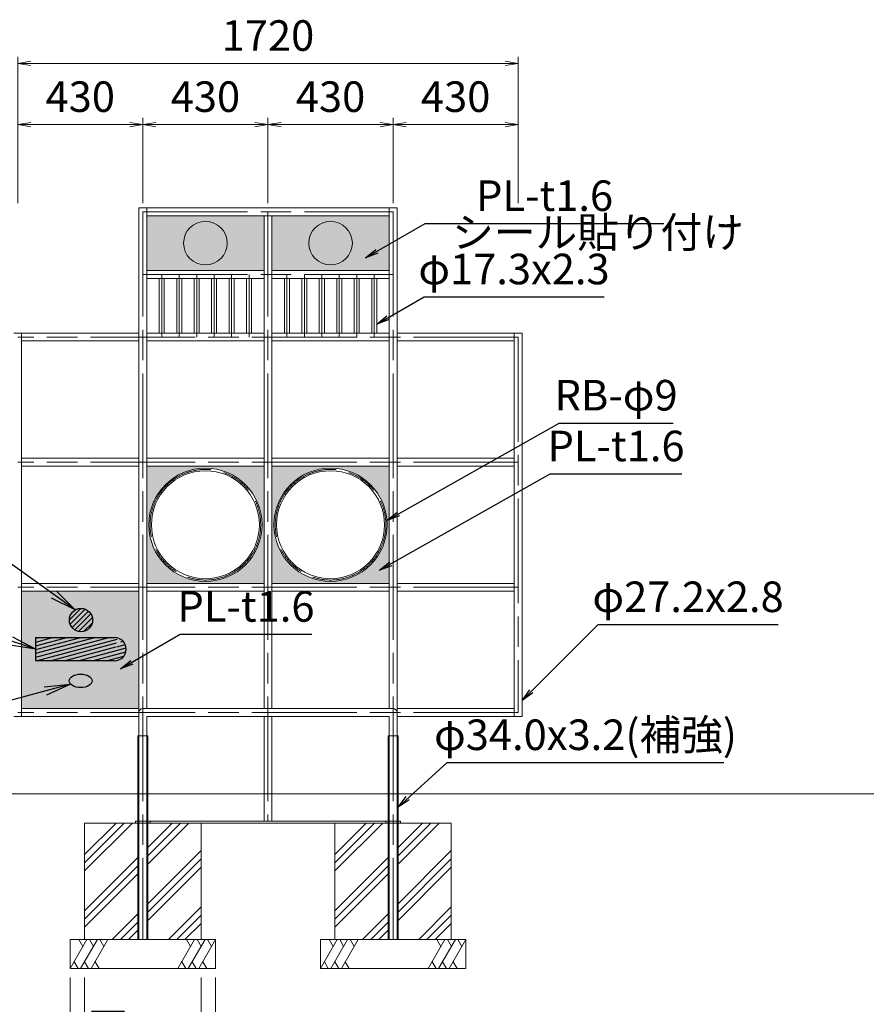
# Model space of a CAD drawing. Extents: x 0 to 12600, y 0 to 8910.
# Drawn here: x 3995 to 6905, y 1873 to 5256 of the extents above; entities that cross this region are included whole.
import ezdxf
from ezdxf.enums import TextEntityAlignment as Align

# ---------------------------------------------------------------- set-up
doc = ezdxf.new("R2010")
doc.units = 0
doc.header["$LTSCALE"] = 30
doc.linetypes.add('一点鎖線', pattern=[18.5, 12, -1.5, 3.5, -1.5])
for name, color, linetype, lineweight in [('D-BMK', 2, '一点鎖線', 0), ('D-STR', 1, 'Continuous', 13), ('D-STR-DIM', 7, 'Continuous', 0), ('D-STR-HTXT', 7, 'Continuous', 0), ('D-STR-HTXT\u3000旗上げ', 7, 'Continuous', 13), ('D-STR-STR1', 7, 'Continuous', 13), ('D-STR\u3000構造物外形線', 1, 'Continuous', 25)]:
    doc.layers.add(name, color=color, linetype=linetype, lineweight=lineweight)
doc.styles.add('YOKO_GOTHIC', font='msgothic.ttc')
doc.dimstyles.new('Clair_Dim_Gothic', dxfattribs={"dimtxt": 0.18, "dimasz": 0.18, "dimexe": 0.18, "dimexo": 0.0625, "dimgap": 0.09, "dimtad": 1, "dimdec": 4, "dimzin": 0, "dimdsep": 46, "dimtxsty": 'YOKO_GOTHIC', "dimsah": 1, "dimcen": 0.09, "dimadec": 0, "dimazin": 0, "dimtfac": 1, "dimtdec": 4, "dimtofl": 0, "dimtmove": 2, "dimatfit": 3, "dimfxl": 1, "dimtolj": 1, "dimtzin": 0, "dimarcsym": 0})
doc.dimstyles.get("Standard").update_dxf_attribs({"dimtxt": 0.18, "dimasz": 0.18, "dimexe": 0.18, "dimexo": 0.0625, "dimgap": 0.09, "dimtad": 0, "dimtih": 1, "dimtoh": 1, "dimdec": 4, "dimzin": 0, "dimdsep": 46, "dimtxsty": 'Standard', "dimcen": 0.09, "dimadec": 0, "dimazin": 0, "dimtfac": 1, "dimtdec": 4, "dimtofl": 0, "dimtmove": 0, "dimatfit": 3, "dimfxl": 1, "dimtolj": 1, "dimtzin": 0, "dimarcsym": 0})

# ---------------------------------------------------------------- blocks, each defined once
blk = doc.blocks.new('CLAIR_HATCH_PAINT1')
at = {"layer": 'D-STR'}
blk.add_circle((4633.4, 3520.7), 194.5, dxfattribs=at)
blk = doc.blocks.new('CLAIR_HATCH_PAINT2')
at = {"layer": 'D-STR'}
blk.add_circle((5063.4, 3520.7), 194.5, dxfattribs=at)
blk = doc.blocks.new('*D29')
at = {"layer": 'D-STR-DIM'}
for p, q in [((3988.4, 4625.7), (3988.4, 4918.2)), ((4418.4, 4625.7), (4418.4, 4918.2)), ((3988.4, 4895.7), (4418.4, 4895.7))]:
    blk.add_line(p, q, dxfattribs=at)
at = {"layer": 'D-STR-DIM', "linetype": 'Continuous'}
for points in [[(4033.4, 4903.2), (3988.4, 4895.7), (4033.4, 4888.2)], [(4373.4, 4888.2), (4418.4, 4895.7), (4373.4, 4903.2)]]:
    blk.add_lwpolyline(points, dxfattribs=at)
at = {"layer": 'D-STR-DIM', "style": 'YOKO_GOTHIC'}
blk.add_text('430', height=105, dxfattribs=at).set_placement((4203.4, 4906.2), align=Align.BOTTOM_CENTER)
blk = doc.blocks.new('_Open')
at = {"color": 0, "linetype": 'ByBlock', "lineweight": -2}
for p, q in [((-1, 0.166667), (0, 0)), ((-1, -0.166667), (0, 0)), ((0, 0), (-1, 0))]:
    blk.add_line(p, q, dxfattribs=at)
blk = doc.blocks.new('*D30')
at = {"layer": 'D-STR-DIM'}
for p, q in [((4418.4, 4625.7), (4418.4, 4918.2)), ((4848.4, 4625.7), (4848.4, 4918.2)), ((4418.4, 4895.7), (4848.4, 4895.7))]:
    blk.add_line(p, q, dxfattribs=at)
at = {"layer": 'D-STR-DIM', "linetype": 'Continuous'}
for points in [[(4463.4, 4903.2), (4418.4, 4895.7), (4463.4, 4888.2)], [(4803.4, 4888.2), (4848.4, 4895.7), (4803.4, 4903.2)]]:
    blk.add_lwpolyline(points, dxfattribs=at)
at = {"layer": 'D-STR-DIM', "style": 'YOKO_GOTHIC'}
blk.add_text('430', height=105, dxfattribs=at).set_placement((4633.4, 4906.2), align=Align.BOTTOM_CENTER)
blk = doc.blocks.new('*D31')
at = {"layer": 'D-STR-DIM'}
for p, q in [((4848.4, 4625.7), (4848.4, 4918.2)), ((5278.4, 4625.7), (5278.4, 4918.2)), ((4848.4, 4895.7), (5278.4, 4895.7))]:
    blk.add_line(p, q, dxfattribs=at)
at = {"layer": 'D-STR-DIM', "linetype": 'Continuous'}
for points in [[(4893.4, 4903.2), (4848.4, 4895.7), (4893.4, 4888.2)], [(5233.4, 4888.2), (5278.4, 4895.7), (5233.4, 4903.2)]]:
    blk.add_lwpolyline(points, dxfattribs=at)
at = {"layer": 'D-STR-DIM', "style": 'YOKO_GOTHIC'}
blk.add_text('430', height=105, dxfattribs=at).set_placement((5063.4, 4906.2), align=Align.BOTTOM_CENTER)
blk = doc.blocks.new('*D32')
at = {"layer": 'D-STR-DIM'}
for p, q in [((5278.4, 4625.7), (5278.4, 4918.2)), ((5708.4, 4625.7), (5708.4, 4918.2)), ((5278.4, 4895.7), (5708.4, 4895.7))]:
    blk.add_line(p, q, dxfattribs=at)
at = {"layer": 'D-STR-DIM', "linetype": 'Continuous'}
for points in [[(5323.4, 4903.2), (5278.4, 4895.7), (5323.4, 4888.2)], [(5663.4, 4888.2), (5708.4, 4895.7), (5663.4, 4903.2)]]:
    blk.add_lwpolyline(points, dxfattribs=at)
at = {"layer": 'D-STR-DIM', "style": 'YOKO_GOTHIC'}
blk.add_text('430', height=105, dxfattribs=at).set_placement((5493.4, 4906.2), align=Align.BOTTOM_CENTER)
blk = doc.blocks.new('*D33')
at = {"layer": 'D-STR-DIM'}
for p, q in [((3988.4, 4625.7), (3988.4, 5128.2)), ((5708.4, 4625.7), (5708.4, 5128.2)), ((3988.4, 5105.7), (5708.4, 5105.7))]:
    blk.add_line(p, q, dxfattribs=at)
at = {"layer": 'D-STR-DIM', "linetype": 'Continuous'}
for points in [[(4033.4, 5113.2), (3988.4, 5105.7), (4033.4, 5098.2)], [(5663.4, 5098.2), (5708.4, 5105.7), (5663.4, 5113.2)]]:
    blk.add_lwpolyline(points, dxfattribs=at)
at = {"layer": 'D-STR-DIM', "style": 'YOKO_GOTHIC'}
blk.add_text('1720', height=105, dxfattribs=at).set_placement((4848.4, 5116.2), align=Align.BOTTOM_CENTER)
blk = doc.blocks.new('*D53')
at = {"layer": 'D-STR-DIM'}
for p, q in [((4168.4, 1965.7), (4168.4, 1673.2)), ((4218.4, 1965.7), (4218.4, 1673.2)), ((4168.4, 1695.7), (4218.4, 1695.7))]:
    blk.add_line(p, q, dxfattribs=at)
at = {"layer": 'D-STR-DIM', "linetype": 'Continuous'}
for points in [[(4213.4, 1703.2), (4168.4, 1695.7), (4213.4, 1688.2)], [(4173.4, 1688.2), (4218.4, 1695.7), (4173.4, 1703.2)]]:
    blk.add_lwpolyline(points, dxfattribs=at)
at = {"layer": 'D-STR-DIM', "style": 'YOKO_GOTHIC'}
blk.add_text('50', height=105, dxfattribs=at).set_placement((4193.4, 1706.2), align=Align.BOTTOM_CENTER)
blk = doc.blocks.new('*D54')
at = {"layer": 'D-STR-DIM'}
for p, q in [((4218.4, 1965.7), (4218.4, 1673.2)), ((4618.4, 1965.7), (4618.4, 1673.2)), ((4218.4, 1695.7), (4618.4, 1695.7))]:
    blk.add_line(p, q, dxfattribs=at)
at = {"layer": 'D-STR-DIM', "linetype": 'Continuous'}
for points in [[(4263.4, 1703.2), (4218.4, 1695.7), (4263.4, 1688.2)], [(4573.4, 1688.2), (4618.4, 1695.7), (4573.4, 1703.2)]]:
    blk.add_lwpolyline(points, dxfattribs=at)
at = {"layer": 'D-STR-DIM', "style": 'YOKO_GOTHIC'}
blk.add_text('□400', height=105, dxfattribs=at).set_placement((4418.4, 1706.2), align=Align.BOTTOM_CENTER)
blk = doc.blocks.new('*D55')
at = {"layer": 'D-STR-DIM'}
for p, q in [((4618.4, 1965.7), (4618.4, 1673.2)), ((4668.4, 1965.7), (4668.4, 1673.2)), ((4618.4, 1695.7), (4668.4, 1695.7))]:
    blk.add_line(p, q, dxfattribs=at)
at = {"layer": 'D-STR-DIM', "linetype": 'Continuous'}
for points in [[(4663.4, 1703.2), (4618.4, 1695.7), (4663.4, 1688.2)], [(4623.4, 1688.2), (4668.4, 1695.7), (4623.4, 1703.2)]]:
    blk.add_lwpolyline(points, dxfattribs=at)
at = {"layer": 'D-STR-DIM', "style": 'YOKO_GOTHIC'}
blk.add_text('50', height=105, dxfattribs=at).set_placement((4643.4, 1706.2), align=Align.BOTTOM_CENTER)
blk = doc.blocks.new('*D56')
at = {"layer": 'D-STR-DIM'}
for p, q in [((4168.4, 1965.7), (4168.4, 1463.2)), ((4668.4, 1965.7), (4668.4, 1463.2)), ((4168.4, 1485.7), (4668.4, 1485.7))]:
    blk.add_line(p, q, dxfattribs=at)
at = {"layer": 'D-STR-DIM', "linetype": 'Continuous'}
for points in [[(4213.4, 1493.2), (4168.4, 1485.7), (4213.4, 1478.2)], [(4623.4, 1478.2), (4668.4, 1485.7), (4623.4, 1493.2)]]:
    blk.add_lwpolyline(points, dxfattribs=at)
at = {"layer": 'D-STR-DIM', "style": 'YOKO_GOTHIC'}
blk.add_text('□500', height=105, dxfattribs=at).set_placement((4418.4, 1496.2), align=Align.BOTTOM_CENTER)

msp = doc.modelspace()

# ---------------------------------------------------------------- hatches: boundary and pattern name
at = {"layer": 'D-STR'}
for points in [[(4432, 4582.1), (4834.8, 4582.1), (4834.8, 4394.3), (4432, 4394.3)], [(4862, 4582.1), (5264.8, 4582.1), (5264.8, 4394.3), (4862, 4394.3)], [(4708.4, 4488.2), (4708.2, 4493.3), (4707.7, 4498.3), (4706.9, 4503.3), (4705.7, 4508.3), (4704.2, 4513.1), (4702.3, 4517.8), (4700.2, 4522.4), (4697.7, 4526.8), (4695, 4531.1), (4691.9, 4535.1), (4688.6, 4539), (4685.1, 4542.6), (4681.3, 4546), (4677.3, 4549.1), (4673.1, 4551.9), (4668.7, 4554.4), (4664.2, 4556.6), (4659.5, 4558.6), (4654.7, 4560.2), (4649.8, 4561.4), (4644.8, 4562.4), (4639.7, 4563), (4634.7, 4563.2), (4629.6, 4563.1), (4624.6, 4562.7), (4619.6, 4561.9), (4614.6, 4560.8), (4609.8, 4559.4), (4605, 4557.6), (4600.4, 4555.6), (4595.9, 4553.2), (4591.6, 4550.5), (4587.5, 4547.5), (4583.6, 4544.3), (4579.9, 4540.8), (4576.5, 4537.1), (4573.3, 4533.1), (4570.4, 4529), (4567.8, 4524.6), (4565.5, 4520.1), (4563.5, 4515.5), (4561.9, 4510.7), (4560.5, 4505.8), (4559.5, 4500.8), (4558.8, 4495.8), (4558.5, 4490.8), (4558.5, 4485.7), (4558.8, 4480.6), (4559.5, 4475.6), (4560.5, 4470.7), (4561.9, 4465.8), (4563.5, 4461), (4565.5, 4456.3), (4567.8, 4451.8), (4570.4, 4447.5), (4573.3, 4443.3), (4576.5, 4439.4), (4579.9, 4435.6), (4583.6, 4432.2), (4587.5, 4428.9), (4591.6, 4426), (4595.9, 4423.3), (4600.4, 4420.9), (4605, 4418.8), (4609.8, 4417.1), (4614.6, 4415.6), (4619.6, 4414.5), (4624.6, 4413.8), (4629.6, 4413.3), (4634.7, 4413.2), (4639.7, 4413.5), (4644.8, 4414.1), (4649.8, 4415), (4654.7, 4416.3), (4659.5, 4417.9), (4664.2, 4419.8), (4668.7, 4422), (4673.1, 4424.6), (4677.3, 4427.4), (4681.3, 4430.5), (4685.1, 4433.9), (4688.6, 4437.5), (4691.9, 4441.3), (4695, 4445.4), (4697.7, 4449.6), (4700.2, 4454.1), (4702.3, 4458.7), (4704.2, 4463.4), (4705.7, 4468.2), (4706.9, 4473.1), (4707.7, 4478.1), (4708.2, 4483.2)], [(5138.4, 4488.2), (5138.2, 4493.3), (5137.7, 4498.3), (5136.9, 4503.3), (5135.7, 4508.3), (5134.2, 4513.1), (5132.3, 4517.8), (5130.2, 4522.4), (5127.7, 4526.8), (5125, 4531.1), (5121.9, 4535.1), (5118.6, 4539), (5115.1, 4542.6), (5111.3, 4546), (5107.3, 4549.1), (5103.1, 4551.9), (5098.7, 4554.4), (5094.2, 4556.6), (5089.5, 4558.6), (5084.7, 4560.2), (5079.8, 4561.4), (5074.8, 4562.4), (5069.7, 4563), (5064.7, 4563.2), (5059.6, 4563.1), (5054.6, 4562.7), (5049.6, 4561.9), (5044.6, 4560.8), (5039.8, 4559.4), (5035, 4557.6), (5030.4, 4555.6), (5025.9, 4553.2), (5021.6, 4550.5), (5017.5, 4547.5), (5013.6, 4544.3), (5009.9, 4540.8), (5006.5, 4537.1), (5003.3, 4533.1), (5000.4, 4529), (4997.8, 4524.6), (4995.5, 4520.1), (4993.5, 4515.5), (4991.9, 4510.7), (4990.5, 4505.8), (4989.5, 4500.8), (4988.8, 4495.8), (4988.5, 4490.8), (4988.5, 4485.7), (4988.8, 4480.6), (4989.5, 4475.6), (4990.5, 4470.7), (4991.9, 4465.8), (4993.5, 4461), (4995.5, 4456.3), (4997.8, 4451.8), (5000.4, 4447.5), (5003.3, 4443.3), (5006.5, 4439.4), (5009.9, 4435.6), (5013.6, 4432.2), (5017.5, 4428.9), (5021.6, 4426), (5025.9, 4423.3), (5030.4, 4420.9), (5035, 4418.8), (5039.8, 4417.1), (5044.6, 4415.6), (5049.6, 4414.5), (5054.6, 4413.8), (5059.6, 4413.3), (5064.7, 4413.2), (5069.7, 4413.5), (5074.8, 4414.1), (5079.8, 4415), (5084.7, 4416.3), (5089.5, 4417.9), (5094.2, 4419.8), (5098.7, 4422), (5103.1, 4424.6), (5107.3, 4427.4), (5111.3, 4430.5), (5115.1, 4433.9), (5118.6, 4437.5), (5121.9, 4441.3), (5125, 4445.4), (5127.7, 4449.6), (5130.2, 4454.1), (5132.3, 4458.7), (5134.2, 4463.4), (5135.7, 4468.2), (5136.9, 4473.1), (5137.7, 4478.1), (5138.2, 4483.2)], [(4002, 2889.3), (4404.8, 2889.3), (4404.8, 3292.1), (4002, 3292.1)]]:
    msp.add_hatch(color=256, dxfattribs=at).paths.add_polyline_path(points)
h = msp.add_hatch(color=256, dxfattribs=at)
h.paths.add_polyline_path([(4432, 3722.1), (4834.8, 3722.1), (4834.8, 3319.3), (4432, 3319.3)])
h.paths.add_polyline_path([(4827.9, 3520.7), (4827.9, 3525.8), (4827.7, 3530.8), (4827.3, 3535.8), (4826.9, 3540.8), (4826.3, 3545.8), (4825.6, 3550.8), (4824.7, 3555.7), (4823.8, 3560.7), (4822.7, 3565.6), (4821.5, 3570.5), (4820.1, 3575.3), (4818.6, 3580.1), (4817, 3584.9), (4815.3, 3589.6), (4813.5, 3594.3), (4811.5, 3598.9), (4809.4, 3603.5), (4807.2, 3608), (4804.9, 3612.5), (4802.5, 3616.9), (4799.9, 3621.2), (4797.3, 3625.5), (4794.5, 3629.7), (4791.7, 3633.8), (4788.7, 3637.9), (4785.6, 3641.9), (4782.4, 3645.8), (4779.1, 3649.6), (4775.8, 3653.3), (4772.3, 3656.9), (4768.7, 3660.5), (4765.1, 3663.9), (4761.3, 3667.3), (4757.5, 3670.5), (4753.6, 3673.7), (4749.6, 3676.7), (4745.5, 3679.7), (4741.3, 3682.5), (4737.1, 3685.3), (4732.8, 3687.9), (4728.5, 3690.4), (4724.1, 3692.8), (4719.6, 3695.1), (4715, 3697.3), (4710.5, 3699.3), (4705.8, 3701.3), (4701.1, 3703.1), (4696.4, 3704.8), (4691.6, 3706.3), (4686.8, 3707.8), (4681.9, 3709.1), (4677, 3710.3), (4672.1, 3711.3), (4667.2, 3712.3), (4662.2, 3713.1), (4657.2, 3713.8), (4652.2, 3714.3), (4647.2, 3714.7), (4642.2, 3715), (4637.2, 3715.2), (4632.2, 3715.2), (4627.1, 3715.1), (4622.1, 3714.9), (4617.1, 3714.5), (4612.1, 3714.1), (4607.1, 3713.4), (4602.1, 3712.7), (4597.2, 3711.8), (4592.2, 3710.8), (4587.3, 3709.7), (4582.5, 3708.4), (4577.6, 3707.1), (4572.8, 3705.6), (4568.1, 3703.9), (4563.4, 3702.2), (4558.7, 3700.3), (4554.1, 3698.3), (4549.5, 3696.2), (4545, 3694), (4540.6, 3691.6), (4536.2, 3689.2), (4531.8, 3686.6), (4527.6, 3683.9), (4523.4, 3681.1), (4519.3, 3678.2), (4515.3, 3675.2), (4511.3, 3672.1), (4507.4, 3668.9), (4503.6, 3665.6), (4499.9, 3662.2), (4496.3, 3658.7), (4492.8, 3655.1), (4489.4, 3651.4), (4486, 3647.7), (4482.8, 3643.8), (4479.7, 3639.9), (4476.7, 3635.9), (4473.7, 3631.8), (4470.9, 3627.6), (4468.2, 3623.4), (4465.6, 3619.1), (4463.1, 3614.7), (4460.7, 3610.3), (4458.5, 3605.8), (4456.4, 3601.2), (4454.3, 3596.6), (4452.4, 3592), (4450.6, 3587.3), (4449, 3582.5), (4447.5, 3577.7), (4446, 3572.9), (4444.8, 3568), (4443.6, 3563.1), (4442.6, 3558.2), (4441.7, 3553.3), (4440.9, 3548.3), (4440.2, 3543.3), (4439.7, 3538.3), (4439.3, 3533.3), (4439.1, 3528.3), (4438.9, 3523.2), (4438.9, 3518.2), (4439.1, 3513.2), (4439.3, 3508.2), (4439.7, 3503.2), (4440.2, 3498.1), (4440.9, 3493.2), (4441.7, 3488.2), (4442.6, 3483.2), (4443.6, 3478.3), (4444.8, 3473.4), (4446, 3468.6), (4447.5, 3463.7), (4449, 3459), (4450.6, 3454.2), (4452.4, 3449.5), (4454.3, 3444.8), (4456.4, 3440.2), (4458.5, 3435.7), (4460.7, 3431.2), (4463.1, 3426.8), (4465.6, 3422.4), (4468.2, 3418.1), (4470.9, 3413.8), (4473.7, 3409.7), (4476.7, 3405.6), (4479.7, 3401.6), (4482.8, 3397.6), (4486, 3393.8), (4489.4, 3390), (4492.8, 3386.3), (4496.3, 3382.8), (4499.9, 3379.3), (4503.6, 3375.9), (4507.4, 3372.5), (4511.3, 3369.3), (4515.3, 3366.2), (4519.3, 3363.2), (4523.4, 3360.3), (4527.6, 3357.5), (4531.8, 3354.9), (4536.2, 3352.3), (4540.6, 3349.8), (4545, 3347.5), (4549.5, 3345.3), (4554.1, 3343.1), (4558.7, 3341.2), (4563.4, 3339.3), (4568.1, 3337.5), (4572.8, 3335.9), (4577.6, 3334.4), (4582.5, 3333), (4587.3, 3331.8), (4592.2, 3330.6), (4597.2, 3329.6), (4602.1, 3328.8), (4607.1, 3328), (4612.1, 3327.4), (4617.1, 3326.9), (4622.1, 3326.6), (4627.1, 3326.3), (4632.2, 3326.2), (4637.2, 3326.3), (4642.2, 3326.4), (4647.2, 3326.7), (4652.2, 3327.1), (4657.2, 3327.7), (4662.2, 3328.4), (4667.2, 3329.2), (4672.1, 3330.1), (4677, 3331.2), (4681.9, 3332.4), (4686.8, 3333.7), (4691.6, 3335.1), (4696.4, 3336.7), (4701.1, 3338.4), (4705.8, 3340.2), (4710.5, 3342.1), (4715, 3344.2), (4719.6, 3346.4), (4724.1, 3348.6), (4728.5, 3351), (4732.8, 3353.6), (4737.1, 3356.2), (4741.3, 3358.9), (4745.5, 3361.8), (4749.6, 3364.7), (4753.6, 3367.8), (4757.5, 3370.9), (4761.3, 3374.2), (4765.1, 3377.5), (4768.7, 3381), (4772.3, 3384.5), (4775.8, 3388.2), (4779.1, 3391.9), (4782.4, 3395.7), (4785.6, 3399.6), (4788.7, 3403.6), (4791.7, 3407.6), (4794.5, 3411.8), (4797.3, 3416), (4799.9, 3420.2), (4802.5, 3424.6), (4804.9, 3429), (4807.2, 3433.4), (4809.4, 3438), (4811.5, 3442.5), (4813.5, 3447.2), (4815.3, 3451.8), (4817, 3456.6), (4818.6, 3461.3), (4820.1, 3466.2), (4821.5, 3471), (4822.7, 3475.9), (4823.8, 3480.8), (4824.7, 3485.7), (4825.6, 3490.7), (4826.3, 3495.7), (4826.9, 3500.6), (4827.3, 3505.7), (4827.7, 3510.7), (4827.9, 3515.7)])
h = msp.add_hatch(color=256, dxfattribs=at)
h.paths.add_polyline_path([(4862, 3722.1), (5264.8, 3722.1), (5264.8, 3319.3), (4862, 3319.3)])
h.paths.add_polyline_path([(5257.9, 3520.7), (5257.9, 3525.8), (5257.7, 3530.8), (5257.3, 3535.8), (5256.9, 3540.8), (5256.3, 3545.8), (5255.6, 3550.8), (5254.7, 3555.7), (5253.8, 3560.7), (5252.7, 3565.6), (5251.5, 3570.5), (5250.1, 3575.3), (5248.6, 3580.1), (5247, 3584.9), (5245.3, 3589.6), (5243.5, 3594.3), (5241.5, 3598.9), (5239.4, 3603.5), (5237.2, 3608), (5234.9, 3612.5), (5232.5, 3616.9), (5229.9, 3621.2), (5227.3, 3625.5), (5224.5, 3629.7), (5221.7, 3633.8), (5218.7, 3637.9), (5215.6, 3641.9), (5212.4, 3645.8), (5209.1, 3649.6), (5205.8, 3653.3), (5202.3, 3656.9), (5198.7, 3660.5), (5195.1, 3663.9), (5191.3, 3667.3), (5187.5, 3670.5), (5183.6, 3673.7), (5179.6, 3676.7), (5175.5, 3679.7), (5171.3, 3682.5), (5167.1, 3685.3), (5162.8, 3687.9), (5158.5, 3690.4), (5154.1, 3692.8), (5149.6, 3695.1), (5145, 3697.3), (5140.5, 3699.3), (5135.8, 3701.3), (5131.1, 3703.1), (5126.4, 3704.8), (5121.6, 3706.3), (5116.8, 3707.8), (5111.9, 3709.1), (5107, 3710.3), (5102.1, 3711.3), (5097.2, 3712.3), (5092.2, 3713.1), (5087.2, 3713.8), (5082.2, 3714.3), (5077.2, 3714.7), (5072.2, 3715), (5067.2, 3715.2), (5062.2, 3715.2), (5057.1, 3715.1), (5052.1, 3714.9), (5047.1, 3714.5), (5042.1, 3714.1), (5037.1, 3713.4), (5032.1, 3712.7), (5027.2, 3711.8), (5022.2, 3710.8), (5017.3, 3709.7), (5012.5, 3708.4), (5007.6, 3707.1), (5002.8, 3705.6), (4998.1, 3703.9), (4993.4, 3702.2), (4988.7, 3700.3), (4984.1, 3698.3), (4979.5, 3696.2), (4975, 3694), (4970.6, 3691.6), (4966.2, 3689.2), (4961.8, 3686.6), (4957.6, 3683.9), (4953.4, 3681.1), (4949.3, 3678.2), (4945.3, 3675.2), (4941.3, 3672.1), (4937.4, 3668.9), (4933.6, 3665.6), (4929.9, 3662.2), (4926.3, 3658.7), (4922.8, 3655.1), (4919.4, 3651.4), (4916, 3647.7), (4912.8, 3643.8), (4909.7, 3639.9), (4906.7, 3635.9), (4903.7, 3631.8), (4900.9, 3627.6), (4898.2, 3623.4), (4895.6, 3619.1), (4893.1, 3614.7), (4890.7, 3610.3), (4888.5, 3605.8), (4886.4, 3601.2), (4884.3, 3596.6), (4882.4, 3592), (4880.6, 3587.3), (4879, 3582.5), (4877.5, 3577.7), (4876, 3572.9), (4874.8, 3568), (4873.6, 3563.1), (4872.6, 3558.2), (4871.7, 3553.3), (4870.9, 3548.3), (4870.2, 3543.3), (4869.7, 3538.3), (4869.3, 3533.3), (4869.1, 3528.3), (4868.9, 3523.2), (4868.9, 3518.2), (4869.1, 3513.2), (4869.3, 3508.2), (4869.7, 3503.2), (4870.2, 3498.1), (4870.9, 3493.2), (4871.7, 3488.2), (4872.6, 3483.2), (4873.6, 3478.3), (4874.8, 3473.4), (4876, 3468.6), (4877.5, 3463.7), (4879, 3459), (4880.6, 3454.2), (4882.4, 3449.5), (4884.3, 3444.8), (4886.4, 3440.2), (4888.5, 3435.7), (4890.7, 3431.2), (4893.1, 3426.8), (4895.6, 3422.4), (4898.2, 3418.1), (4900.9, 3413.8), (4903.7, 3409.7), (4906.7, 3405.6), (4909.7, 3401.6), (4912.8, 3397.6), (4916, 3393.8), (4919.4, 3390), (4922.8, 3386.3), (4926.3, 3382.8), (4929.9, 3379.3), (4933.6, 3375.9), (4937.4, 3372.5), (4941.3, 3369.3), (4945.3, 3366.2), (4949.3, 3363.2), (4953.4, 3360.3), (4957.6, 3357.5), (4961.8, 3354.9), (4966.2, 3352.3), (4970.6, 3349.8), (4975, 3347.5), (4979.5, 3345.3), (4984.1, 3343.1), (4988.7, 3341.2), (4993.4, 3339.3), (4998.1, 3337.5), (5002.8, 3335.9), (5007.6, 3334.4), (5012.5, 3333), (5017.3, 3331.8), (5022.2, 3330.6), (5027.2, 3329.6), (5032.1, 3328.8), (5037.1, 3328), (5042.1, 3327.4), (5047.1, 3326.9), (5052.1, 3326.6), (5057.1, 3326.3), (5062.2, 3326.2), (5067.2, 3326.3), (5072.2, 3326.4), (5077.2, 3326.7), (5082.2, 3327.1), (5087.2, 3327.7), (5092.2, 3328.4), (5097.2, 3329.2), (5102.1, 3330.1), (5107, 3331.2), (5111.9, 3332.4), (5116.8, 3333.7), (5121.6, 3335.1), (5126.4, 3336.7), (5131.1, 3338.4), (5135.8, 3340.2), (5140.5, 3342.1), (5145, 3344.2), (5149.6, 3346.4), (5154.1, 3348.6), (5158.5, 3351), (5162.8, 3353.6), (5167.1, 3356.2), (5171.3, 3358.9), (5175.5, 3361.8), (5179.6, 3364.7), (5183.6, 3367.8), (5187.5, 3370.9), (5191.3, 3374.2), (5195.1, 3377.5), (5198.7, 3381), (5202.3, 3384.5), (5205.8, 3388.2), (5209.1, 3391.9), (5212.4, 3395.7), (5215.6, 3399.6), (5218.7, 3403.6), (5221.7, 3407.6), (5224.5, 3411.8), (5227.3, 3416), (5229.9, 3420.2), (5232.5, 3424.6), (5234.9, 3429), (5237.2, 3433.4), (5239.4, 3438), (5241.5, 3442.5), (5243.5, 3447.2), (5245.3, 3451.8), (5247, 3456.6), (5248.6, 3461.3), (5250.1, 3466.2), (5251.5, 3471), (5252.7, 3475.9), (5253.8, 3480.8), (5254.7, 3485.7), (5255.6, 3490.7), (5256.3, 3495.7), (5256.9, 3500.6), (5257.3, 3505.7), (5257.7, 3510.7), (5257.9, 3515.7)])
at = {"layer": 'D-STR\u3000構造物外形線'}
h = msp.add_hatch(dxfattribs=at)
h.set_pattern_fill('ANSI31', color=256, scale=3.937008, style=0)
h.set_pattern_definition([(45, (-66645.142, -11632.295), (-8.8388348, 8.8388348), [])])
h.paths.add_polyline_path([(4171.3, 3173.2), (4240.6, 3213.2, 1)])
h.paths.add_polyline_path([(4240.6, 3213.2), (4171.3, 3173.2, 1)])
h = msp.add_hatch(dxfattribs=at)
h.set_pattern_fill('ANSI31', color=256, scale=3.937008, angle=-30, style=0)
h.set_pattern_definition([(15, (-66645.142, -11632.295), (-3.2352383, 12.0740728), [])])
h.paths.add_polyline_path([(4050.9, 3133.2), (4320.9, 3133.2, -0.062512), (4330.8, 3131.9), (4325.3, 3097.5), (4346.7, 3123.8, -0.69984), (4320.9, 3053.2), (4050.9, 3053.2)])

# ---------------------------------------------------------------- linework, layer by layer
at = {"layer": 'D-BMK'}
for p, q in [((4418.4, 4595.7), (4418.4, 2095.7)), ((4418.4, 4595.7), (5278.4, 4595.7)), ((4848.4, 4595.7), (4848.4, 2501.7)), ((5278.4, 4595.7), (5278.4, 2095.7)), ((4418.4, 4380.7), (5278.4, 4380.7)), ((4483.4, 4380.7), (4483.4, 4165.7)), ((4543.4, 4380.7), (4543.4, 4165.7)), ((4603.4, 4380.7), (4603.4, 4165.7)), ((4663.4, 4380.7), (4663.4, 4165.7)), ((4723.4, 4380.7), (4723.4, 4165.7)), ((4783.4, 4380.7), (4783.4, 4165.7)), ((4913.4, 4380.7), (4913.4, 4165.7)), ((4973.4, 4380.7), (4973.4, 4165.7)), ((5033.4, 4380.7), (5033.4, 4165.7)), ((5093.4, 4380.7), (5093.4, 4165.7)), ((5153.4, 4380.7), (5153.4, 4165.7)), ((5213.4, 4380.7), (5213.4, 4165.7)), ((5708.4, 4165.7), (3988.4, 4165.7)), ((5708.4, 4165.7), (5708.4, 2875.7)), ((5708.4, 3735.7), (3988.4, 3735.7)), ((5708.4, 3305.7), (3988.4, 3305.7)), ((5708.4, 2875.7), (3988.4, 2875.7))]:
    msp.add_line(p, q, dxfattribs=at)
for centre in [(4633.4, 3520.7), (5063.4, 3520.7)]:
    msp.add_circle(centre, 190, dxfattribs=at)
at = {"layer": 'D-STR'}
for p, q in [((4404.8, 4609.3), (4404.8, 2095.7)), ((4404.8, 4609.3), (5292, 4609.3)), ((4432, 4609.3), (4432, 2889.3)), ((5264.8, 4609.3), (5264.8, 2889.3)), ((5292, 4609.3), (5292, 2095.7)), ((4432, 4582.1), (5264.8, 4582.1)), ((4834.8, 4582.1), (4834.8, 2889.3)), ((4862, 4582.1), (4862, 2889.3)), ((4432, 4394.3), (4834.8, 4394.3)), ((4432, 4367.1), (4834.8, 4367.1)), ((4474.8, 4367.1), (4474.8, 4179.3)), ((4492.1, 4367.1), (4492.1, 4179.3)), ((4534.8, 4367.1), (4534.8, 4179.3)), ((4552.1, 4367.1), (4552.1, 4179.3)), ((4594.8, 4367.1), (4594.8, 4179.3)), ((4612.1, 4367.1), (4612.1, 4179.3)), ((4654.8, 4367.1), (4654.8, 4179.3)), ((4672.1, 4367.1), (4672.1, 4179.3)), ((4714.8, 4367.1), (4714.8, 4179.3)), ((4732.1, 4367.1), (4732.1, 4179.3)), ((4774.8, 4367.1), (4774.8, 4179.3)), ((4792.1, 4367.1), (4792.1, 4179.3)), ((4862, 4394.3), (5264.8, 4394.3)), ((4862, 4367.1), (5264.8, 4367.1)), ((4904.8, 4367.1), (4904.8, 4179.3)), ((4922.1, 4367.1), (4922.1, 4179.3)), ((4964.8, 4367.1), (4964.8, 4179.3)), ((4982.1, 4367.1), (4982.1, 4179.3)), ((5024.8, 4367.1), (5024.8, 4179.3)), ((5042.1, 4367.1), (5042.1, 4179.3)), ((5084.8, 4367.1), (5084.8, 4179.3)), ((5102.1, 4367.1), (5102.1, 4179.3)), ((5144.8, 4367.1), (5144.8, 4179.3)), ((5162.1, 4367.1), (5162.1, 4179.3)), ((5204.8, 4367.1), (5204.8, 4179.3)), ((5222.1, 4367.1), (5222.1, 4179.3)), ((4404.8, 4179.3), (3974.8, 4179.3)), ((4002, 4179.3), (4002, 2862.1)), ((4834.8, 4179.3), (4432, 4179.3)), ((5264.8, 4179.3), (4862, 4179.3)), ((5722, 4179.3), (5292, 4179.3)), ((5694.8, 4179.3), (5694.8, 2862.1)), ((5722, 4179.3), (5722, 2862.1)), ((4404.8, 4152.1), (4002, 4152.1)), ((4834.8, 4152.1), (4432, 4152.1)), ((5264.8, 4152.1), (4862, 4152.1)), ((5694.8, 4152.1), (5292, 4152.1)), ((4404.8, 3749.3), (4002, 3749.3)), ((4404.8, 3722.1), (4002, 3722.1)), ((4834.8, 3749.3), (4432, 3749.3)), ((4834.8, 3722.1), (4432, 3722.1)), ((5264.8, 3749.3), (4862, 3749.3)), ((5264.8, 3722.1), (4862, 3722.1)), ((5694.8, 3749.3), (5292, 3749.3)), ((5694.8, 3722.1), (5292, 3722.1)), ((4404.8, 3319.3), (4002, 3319.3)), ((4834.8, 3319.3), (4432, 3319.3)), ((5264.8, 3319.3), (4862, 3319.3)), ((5694.8, 3319.3), (5292, 3319.3)), ((4404.8, 3292.1), (4002, 3292.1)), ((4834.8, 3292.1), (4432, 3292.1)), ((5264.8, 3292.1), (4862, 3292.1)), ((5694.8, 3292.1), (5292, 3292.1)), ((4404.8, 2889.3), (4002, 2889.3)), ((5278.4, 2889.3), (4418.4, 2889.3)), ((5694.8, 2889.3), (5292, 2889.3)), ((4404.8, 2862.1), (3974.8, 2862.1)), ((4432, 2862.1), (4432, 2095.7)), ((5264.8, 2862.1), (4432, 2862.1)), ((4834.8, 2862.1), (4834.8, 2501.7)), ((4862, 2862.1), (4862, 2501.7)), ((5264.8, 2862.1), (5264.8, 2095.7)), ((5722, 2862.1), (5292, 2862.1)), ((3139.7, 2595.7), (10012.6, 2595.7))]:
    msp.add_line(p, q, dxfattribs=at)
for points in [[(4401.4, 2095.7), (4401.4, 2795.7), (4435.4, 2795.7), (4435.4, 2095.7)], [(5261.4, 2095.7), (5261.4, 2795.7), (5295.4, 2795.7), (5295.4, 2095.7)], [(4393.4, 2495.7), (4393.4, 2501.7), (4443.4, 2501.7), (4443.4, 2495.7)], [(4443.4, 2495.7), (4443.4, 2501.7), (5253.4, 2501.7), (5253.4, 2495.7)], [(5253.4, 2495.7), (5253.4, 2501.7), (5303.4, 2501.7), (5303.4, 2495.7)]]:
    msp.add_lwpolyline(points, close=True, dxfattribs=at)
for centre, radius in [((4633.4, 4488.2), 75), ((5063.4, 4488.2), 75), ((4633.4, 3520.7), 194.5), ((4633.4, 3520.7), 185.5), ((5063.4, 3520.7), 194.5), ((5063.4, 3520.7), 185.5)]:
    msp.add_circle(centre, radius, dxfattribs=at)
for centre, start, end in [((4418.4, 2875.7), 90, 180), ((5278.4, 2875.7), 0, 90)]:
    msp.add_arc(centre, 13.6, start, end, dxfattribs=at)
at = {"layer": 'D-STR-STR1'}
for p, q in [((4354.7, 2495.7), (4218.4, 2359.5)), ((4382.9, 2495.7), (4218.4, 2331.2)), ((4326.4, 2495.7), (4218.4, 2387.8)), ((4548, 2495.7), (4432, 2379.7)), ((4576.3, 2495.7), (4432, 2351.4)), ((4519.7, 2495.7), (4432, 2408)), ((5214.7, 2495.7), (5078.4, 2359.5)), ((5242.9, 2495.7), (5078.4, 2331.2)), ((5186.4, 2495.7), (5078.4, 2387.8)), ((5408, 2495.7), (5292, 2379.7)), ((5436.3, 2495.7), (5292, 2351.4)), ((5379.7, 2495.7), (5292, 2408)), ((4404.8, 2380.8), (4218.4, 2194.4)), ((4618.4, 2401.1), (4432, 2214.7)), ((4618.4, 2372.8), (4432, 2186.4)), ((5264.8, 2380.8), (5078.4, 2194.4)), ((5478.4, 2401.1), (5292, 2214.7)), ((5478.4, 2372.8), (5292, 2186.4)), ((4404.8, 2352.5), (4218.4, 2166.1)), ((4618.4, 2344.5), (4432, 2158.1)), ((5264.8, 2352.5), (5078.4, 2166.1)), ((5478.4, 2344.5), (5292, 2158.1)), ((4404.8, 2324.2), (4218.4, 2137.8)), ((5264.8, 2324.2), (5078.4, 2137.8)), ((4618.4, 2207.7), (4506.4, 2095.7)), ((5478.4, 2207.7), (5366.4, 2095.7)), ((4404.8, 2187.5), (4313.1, 2095.7)), ((4618.4, 2179.4), (4534.7, 2095.7)), ((5264.8, 2187.5), (5173.1, 2095.7)), ((5478.4, 2179.4), (5394.7, 2095.7)), ((4404.8, 2159.2), (4341.4, 2095.7)), ((4618.4, 2151.1), (4563, 2095.7)), ((5264.8, 2159.2), (5201.4, 2095.7)), ((5478.4, 2151.1), (5423, 2095.7)), ((4404.8, 2130.9), (4369.7, 2095.7)), ((5264.8, 2130.9), (5229.7, 2095.7)), ((4168.4, 1995.7), (4226.2, 2095.7)), ((4198.8, 2095.7), (4212.5, 2072)), ((4204.5, 1995.7), (4262.2, 2095.7)), ((4234.9, 2095.7), (4248.5, 2072)), ((4240.6, 1995.7), (4298.3, 2095.7)), ((4270.9, 2095.7), (4284.6, 2072)), ((4538.5, 1995.7), (4596.3, 2095.7)), ((4568.9, 2095.7), (4582.6, 2072)), ((4574.6, 1995.7), (4632.3, 2095.7)), ((4605, 2095.7), (4618.7, 2072)), ((4610.7, 1995.7), (4668.4, 2095.7)), ((4641.1, 2095.7), (4654.7, 2072)), ((5028.4, 1995.7), (5086.2, 2095.7)), ((5058.8, 2095.7), (5072.5, 2072)), ((5064.5, 1995.7), (5122.2, 2095.7)), ((5094.9, 2095.7), (5108.5, 2072)), ((5100.6, 1995.7), (5158.3, 2095.7)), ((5130.9, 2095.7), (5144.6, 2072)), ((5398.5, 1995.7), (5456.3, 2095.7)), ((5428.9, 2095.7), (5442.6, 2072)), ((5434.6, 1995.7), (5492.3, 2095.7)), ((5465, 2095.7), (5478.7, 2072)), ((5470.7, 1995.7), (5528.4, 2095.7)), ((5501.1, 2095.7), (5514.7, 2072)), ((4182.1, 2019.4), (4195.8, 1995.7)), ((4218.2, 2019.4), (4231.8, 1995.7)), ((4254.2, 2019.4), (4267.9, 1995.7)), ((4552.2, 2019.4), (4565.9, 1995.7)), ((4588.3, 2019.4), (4602, 1995.7)), ((4624.4, 2019.4), (4638, 1995.7)), ((5042.1, 2019.4), (5055.8, 1995.7)), ((5078.2, 2019.4), (5091.8, 1995.7)), ((5114.2, 2019.4), (5127.9, 1995.7)), ((5412.2, 2019.4), (5425.9, 1995.7)), ((5448.3, 2019.4), (5462, 1995.7)), ((5484.4, 2019.4), (5498, 1995.7))]:
    msp.add_line(p, q, dxfattribs=at)
for points in [[(4218.4, 2495.7), (4218.4, 2095.7), (4618.4, 2095.7), (4618.4, 2495.7)], [(5078.4, 2495.7), (5078.4, 2095.7), (5478.4, 2095.7), (5478.4, 2495.7)], [(4168.4, 2095.7), (4168.4, 1995.7), (4668.4, 1995.7), (4668.4, 2095.7)], [(5028.4, 2095.7), (5028.4, 1995.7), (5528.4, 1995.7), (5528.4, 2095.7)]]:
    msp.add_lwpolyline(points, close=True, dxfattribs=at)
at = {"layer": 'D-STR\u3000構造物外形線'}
msp.add_lwpolyline([(4320.9, 3053.2), (4050.9, 3053.2), (4050.9, 3133.2), (4320.9, 3133.2)], dxfattribs=at)
msp.add_circle((4205.9, 3193.2), 40, dxfattribs=at)
msp.add_arc((4320.9, 3093.2), 40, 269.9865, 89.9865, dxfattribs=at)
msp.add_ellipse((4204.8, 2984.3), major_axis=(-39.5, 0), ratio=0.582278, dxfattribs=at)

# ---------------------------------------------------------------- block references
at = {"layer": 'D-STR'}
for name in ['CLAIR_HATCH_PAINT1', 'CLAIR_HATCH_PAINT2']:
    msp.add_blockref(name, (0, 0), dxfattribs=at)

# ---------------------------------------------------------------- texts
at = {"layer": 'D-STR-HTXT', "style": 'YOKO_GOTHIC'}
for s, p in [('PL-t1.6', (5798.9, 4566)), ('シール貼り付け', (5982.6, 4440)), ('φ17.3x2.3', (5693.9, 4314)), ('RB-φ9', (6044.5, 3880.4)), ('PL-t1.6', (6044.6, 3706)), ('φ27.2x2.8', (6292, 3187.9)), ('PL-t1.6', (4772.8, 3154.7)), ('φ34.0x3.2(補強)', (5939.6, 2713.8))]:
    msp.add_text(s, height=105, dxfattribs=at).set_placement(p, align=Align.BOTTOM_CENTER)

# ---------------------------------------------------------------- dimensions: what is measured, and where the dimension line sits
at = {"layer": 'D-STR-DIM'}
for base, p1, p2, override, picture, middle in [((5708.4, 5105.7), (3988.4, 4595.7), (5708.4, 4595.7), {"dimtxt": 105, "dimasz": 45, "dimexe": 22.5, "dimexo": 30, "dimgap": 10.5, "dimdec": 0, "dimlfac": 1, "dimblk1": 'Open', "dimblk2": 'Open', "dimaunit": 1, "dimadec": 4, "dimtfill": 0, "dimtfillclr": 256}, '*D33', (4848.4, 5168.7)), ((4418.4, 4895.7), (3988.4, 4595.7), (4418.4, 4595.7), {"dimtxt": 105, "dimasz": 45, "dimexe": 22.5, "dimexo": 30, "dimgap": 10.5, "dimdec": 0, "dimlfac": 1, "dimblk1": 'Open', "dimblk2": 'Open', "dimaunit": 1, "dimadec": 4, "dimtfill": 0, "dimtfillclr": 256}, '*D29', (4203.4, 4958.7)), ((4848.4, 4895.7), (4418.4, 4595.7), (4848.4, 4595.7), {"dimtxt": 105, "dimasz": 45, "dimexe": 22.5, "dimexo": 30, "dimgap": 10.5, "dimdec": 0, "dimlfac": 1, "dimblk1": 'Open', "dimblk2": 'Open', "dimaunit": 1, "dimadec": 4, "dimtfill": 0, "dimtfillclr": 256}, '*D30', (4633.4, 4958.7)), ((5278.4, 4895.7), (4848.4, 4595.7), (5278.4, 4595.7), {"dimtxt": 105, "dimasz": 45, "dimexe": 22.5, "dimexo": 30, "dimgap": 10.5, "dimdec": 0, "dimlfac": 1, "dimblk1": 'Open', "dimblk2": 'Open', "dimaunit": 1, "dimadec": 4, "dimtfill": 0, "dimtfillclr": 256}, '*D31', (5063.4, 4958.7)), ((5708.4, 4895.7), (5278.4, 4595.7), (5708.4, 4595.7), {"dimtxt": 105, "dimasz": 45, "dimexe": 22.5, "dimexo": 30, "dimgap": 10.5, "dimdec": 0, "dimlfac": 1, "dimblk1": 'Open', "dimblk2": 'Open', "dimaunit": 1, "dimadec": 4, "dimtfill": 0, "dimtfillclr": 256}, '*D32', (5493.4, 4958.7)), ((4218.4, 1695.7), (4168.4, 1995.7), (4218.4, 1995.7), {"dimtxt": 105, "dimasz": 45, "dimexe": 22.5, "dimexo": 30, "dimgap": 10.5, "dimdec": 0, "dimlfac": 1, "dimblk1": 'Open', "dimblk2": 'Open', "dimaunit": 1, "dimadec": 4, "dimtfill": 0, "dimtfillclr": 256}, '*D53', (4193.4, 1758.7)), ((4668.4, 1485.7), (4168.4, 1995.7), (4668.4, 1995.7), {"dimtxt": 105, "dimasz": 45, "dimexe": 22.5, "dimexo": 30, "dimgap": 10.5, "dimdec": 0, "dimlfac": 1, "dimpost": '□<>', "dimblk1": 'Open', "dimblk2": 'Open', "dimaunit": 1, "dimadec": 4, "dimtfill": 0, "dimtfillclr": 256}, '*D56', (4418.4, 1548.7)), ((4618.4, 1695.7), (4218.4, 1995.7), (4618.4, 1995.7), {"dimtxt": 105, "dimasz": 45, "dimexe": 22.5, "dimexo": 30, "dimgap": 10.5, "dimdec": 0, "dimlfac": 1, "dimpost": '□<>', "dimblk1": 'Open', "dimblk2": 'Open', "dimaunit": 1, "dimadec": 4, "dimtfill": 0, "dimtfillclr": 256}, '*D54', (4418.4, 1758.7)), ((4668.4, 1695.7), (4618.4, 1995.7), (4668.4, 1995.7), {"dimtxt": 105, "dimasz": 45, "dimexe": 22.5, "dimexo": 30, "dimgap": 10.5, "dimdec": 0, "dimlfac": 1, "dimblk1": 'Open', "dimblk2": 'Open', "dimaunit": 1, "dimadec": 4, "dimtfill": 0, "dimtfillclr": 256}, '*D55', (4643.4, 1758.7))]:
    dim = msp.add_linear_dim(base=base, p1=p1, p2=p2, angle=0, dimstyle='Clair_Dim_Gothic', override=override, dxfattribs=at)
    dim.commit()
    dim.dimension.update_dxf_attribs({"geometry": picture, "text_midpoint": middle, "dimtype": 161})

# ---------------------------------------------------------------- leaders
at = {"layer": 'D-STR-HTXT'}
for points in [[(5183.8, 4437.2), (5388.8, 4555.5), (6209, 4555.5)], [(5222.1, 4209.6), (5384.6, 4303.5), (6003.2, 4303.5)], [(5257.3, 3535.8), (5848.6, 3869.9), (6240.4, 3869.9)], [(5231.6, 3364.2), (5818.2, 3695.5), (6270.9, 3695.5)], [(5722, 2916.8), (5982.7, 3177.4), (6601.3, 3177.4)], [(4341.4, 3025.9), (4546.4, 3144.2), (4999.1, 3144.2)], [(5295.4, 2550.8), (5464.4, 2703.3), (6414.8, 2703.3)]]:
    msp.add_leader(points, dimstyle='Standard', override={"dimasz": 45, "dimldrblk": 'Open'}, dxfattribs=at)
at = {"layer": 'D-STR-HTXT\u3000旗上げ'}
for points in [[(4185.9, 3227.8), (3298.8, 3865.3), (3286.8, 3865.3), (2518.3, 3865.3), (2902.6, 3865.3)], [(4050.9, 3093.2), (3299, 3340.6), (3287, 3340.6), (2516.3, 3340.6), (2901.6, 3340.6)], [(4170.3, 2973.1), (3191.1, 2709.9), (2822.1, 2709.9), (3006.6, 2709.9)]]:
    msp.add_leader(points, dimstyle='Standard', override={"dimasz": 90, "dimldrblk": 'Open'}, dxfattribs=at)

doc.saveas('drawing.dxf')
